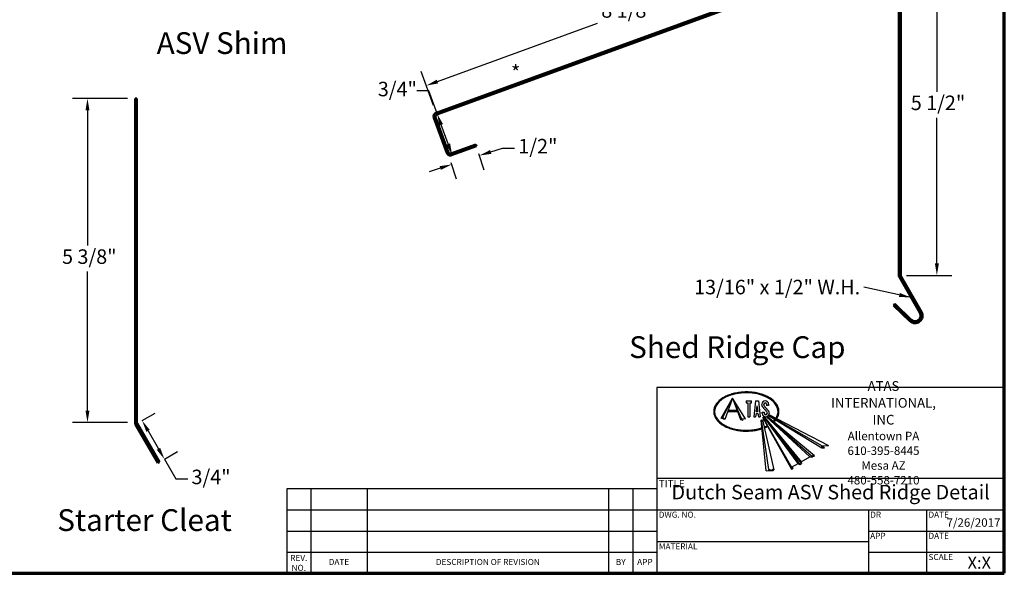
# Model space of a CAD drawing. Units: inches. Extents: x 0.6 to 33.4, y 0.6 to 21.4.
# Drawn here: x 17.1 to 33.4, y 0.6 to 9.8 of the extents above; entities that cross this region are included whole.
import ezdxf

# ---------------------------------------------------------------- set-up
doc = ezdxf.new("R2010")
doc.units = ezdxf.units.IN
doc.header["$LTSCALE"] = 2
doc.header["$MEASUREMENT"] = 0
for name, color, linetype, lineweight in [('Border (ANSI)', 7, 'Continuous', 70), ('Dimension (ANSI)', 7, 'Continuous', 25), ('Logo', 7, 'Continuous', 25), ('Sketch Geometry (ANSI)', 7, 'Continuous', 25), ('Symbol (ANSI)', 7, 'Continuous', 25), ('Title (ANSI)', 7, 'Continuous', 50), ('Visible (ANSI)', 7, 'Continuous', 50)]:
    doc.layers.add(name, color=color, linetype=linetype, lineweight=lineweight)
doc.styles.add('Label Text (ANSI)', font='tahoma.ttf')
doc.styles.add('Note Text (ANSI)', font='tahoma.ttf')
doc.styles.add('Title Block Info', font='tahoma.ttf')
doc.styles.add('Title Block Labels', font='tahoma.ttf')
doc.dimstyles.new('Architectural (ANSI)', dxfattribs={"dimscale": 2, "dimtxt": 0.12, "dimasz": 0.098425, "dimexe": 0.125, "dimexo": 0.0625, "dimgap": 0.031496, "dimtad": 0, "dimtih": 1, "dimtoh": 1, "dimdec": 4, "dimrnd": 1e-08, "dimzin": 3, "dimdsep": 46, "dimlunit": 4, "dimtxsty": 'Note Text (ANSI)', "dimcen": 0.09, "dimdle": 0.393701, "dimclrd": 256, "dimclre": 256, "dimclrt": 256, "dimadec": 0, "dimazin": 3, "dimtfac": 1, "dimtofl": 0, "dimtmove": 0, "dimatfit": 3, "dimfxl": 1, "dimfrac": 2, "dimtolj": 1, "dimtzin": 12, "dimlwd": -1, "dimlwe": -1, "dimarcsym": 0})
doc.dimstyles.new('Default (ANSI)$7', dxfattribs={"dimscale": 2, "dimtxt": 0.12, "dimasz": 0.098425, "dimexe": 0.125, "dimexo": 0.0625, "dimgap": 0.031496, "dimtad": 0, "dimtih": 1, "dimtoh": 1, "dimrnd": 1e-08, "dimzin": 4, "dimdsep": 46, "dimtxsty": 'Note Text (ANSI)', "dimcen": 0.09, "dimdle": 0.393701, "dimclrd": 256, "dimclre": 256, "dimclrt": 256, "dimadec": 0, "dimazin": 1, "dimtfac": 1, "dimtofl": 0, "dimtmove": 0, "dimatfit": 3, "dimfxl": 1, "dimtolj": 1, "dimtzin": 4, "dimlwd": -1, "dimlwe": -1, "dimarcsym": 0})

# ---------------------------------------------------------------- blocks, each defined once
blk = doc.blocks.new('Borders ATAS A Border')
at = {"layer": 'Border (ANSI)'}
for p, q in [((16.7, 0.3), (16.7, 10.7)), ((0.3, 0.3), (16.7, 0.3))]:
    blk.add_line(p, q, dxfattribs=at)
blk = doc.blocks.new('Title Blocks ATAS A-B Title Block')
at = {"layer": 'Logo', "linetype": 'Continuous'}
for p, q in [((5.5128, 4.0299), (5.6086, 4.1959)), ((5.5283, 4.0342), (5.6086, 4.1959)), ((5.6086, 4.1959), (5.544, 4.0185)), ((5.7141, 4.0235), (5.6086, 4.1959)), ((5.6086, 4.1959), (5.6731, 4.0185)), ((5.6809, 4.0264), (5.6086, 4.1959)), ((5.7194, 4.1737), (5.7194, 4.1571)), ((5.7194, 4.1737), (5.7638, 4.1737)), ((5.7194, 4.1571), (5.7335, 4.1571)), ((5.7335, 4.1571), (5.7335, 4.0407)), ((5.7498, 4.1571), (5.7638, 4.1571)), ((5.7498, 4.1571), (5.7498, 4.0407)), ((5.7638, 4.1571), (5.7638, 4.1737)), ((5.7992, 4.1737), (5.7829, 4.0407)), ((5.7992, 4.1737), (5.8216, 4.1737)), ((5.8216, 4.1737), (5.8379, 4.0407)), ((5.5685, 4.0857), (5.6487, 4.0857)), ((5.5723, 4.0964), (5.6448, 4.0964)), ((5.8104, 4.1307), (5.8048, 4.0851)), ((5.8048, 4.0851), (5.816, 4.0851)), ((5.8104, 4.1307), (5.816, 4.0851)), ((5.8521, 4.1351), (5.8512, 4.1461)), ((5.8524, 4.1338), (5.8521, 4.1351)), ((5.8536, 4.1304), (5.8524, 4.1338)), ((5.8544, 4.1285), (5.8536, 4.1304)), ((5.8551, 4.127), (5.8544, 4.1285)), ((5.8545, 4.0684), (5.8545, 4.0795)), ((5.8545, 4.0795), (5.8712, 4.0795)), ((5.8564, 4.1243), (5.8551, 4.127)), ((5.8577, 4.1224), (5.8564, 4.1243)), ((5.8582, 4.1216), (5.8577, 4.1224)), ((5.8603, 4.1189), (5.8582, 4.1216)), ((5.8605, 4.1186), (5.8603, 4.1189)), ((5.8632, 4.1153), (5.8605, 4.1186)), ((5.8683, 4.1094), (5.8632, 4.1153)), ((5.8685, 4.135), (5.8679, 4.1461)), ((5.8692, 4.1085), (5.8683, 4.1094)), ((5.8728, 4.1277), (5.8685, 4.135)), ((5.8703, 4.1072), (5.8692, 4.1085)), ((5.8703, 4.1072), (5.8752, 4.102)), ((5.8712, 4.0684), (5.8712, 4.0795)), ((5.8743, 4.1257), (5.8728, 4.1277)), ((5.8827, 4.116), (5.8743, 4.1257)), ((5.8752, 4.102), (5.8785, 4.0984)), ((5.8785, 4.0984), (5.8869, 4.0887)), ((5.886, 4.1124), (5.8827, 4.116)), ((5.8909, 4.1072), (5.886, 4.1124)), ((5.8869, 4.0887), (5.8884, 4.0867)), ((5.8884, 4.0867), (5.8927, 4.0794)), ((5.89, 4.146), (5.89, 4.1349)), ((5.9067, 4.1349), (5.89, 4.1349)), ((5.8909, 4.1072), (5.892, 4.1059)), ((5.892, 4.1059), (5.8929, 4.105)), ((5.8927, 4.0794), (5.8933, 4.0683)), ((5.8929, 4.105), (5.898, 4.0991)), ((5.898, 4.0991), (5.9007, 4.0958)), ((5.9007, 4.0958), (5.9009, 4.0955)), ((5.9009, 4.0955), (5.903, 4.0928)), ((5.903, 4.0928), (5.9035, 4.092)), ((5.9035, 4.092), (5.9048, 4.0901)), ((5.9048, 4.0901), (5.9061, 4.0874)), ((5.9061, 4.0874), (5.9068, 4.0859)), ((5.9067, 4.146), (5.9067, 4.1349)), ((5.9068, 4.0859), (5.9076, 4.084)), ((5.9076, 4.084), (5.9088, 4.0806)), ((5.9088, 4.0806), (5.9091, 4.0793)), ((5.9091, 4.0793), (5.91, 4.0683)), ((5.544, 4.0185), (5.5128, 4.0299)), ((5.544, 4.0185), (5.5283, 4.0342)), ((5.6731, 4.0185), (5.6809, 4.0264)), ((5.6731, 4.0185), (5.6945, 4.0128)), ((5.6809, 4.0264), (5.7141, 4.0235)), ((5.6899, 4.0256), (5.6945, 4.0128)), ((5.7335, 4.0407), (5.7498, 4.0407)), ((5.7829, 4.0407), (5.7993, 4.0407)), ((5.8027, 4.0684), (5.7993, 4.0407)), ((5.8027, 4.0684), (5.8181, 4.0684)), ((5.8181, 4.0684), (5.8215, 4.0407)), ((5.8215, 4.0407), (5.8379, 4.0407)), ((5.8447, 4.0144), (5.849, 4.0145)), ((5.8864, 3.5945), (5.8447, 4.0144)), ((5.8489, 4.0155), (5.8498, 4.0167)), ((5.9097, 3.6043), (5.8489, 4.0155)), ((5.8498, 4.0167), (5.8508, 4.0164)), ((5.8508, 4.0164), (5.8529, 4.015)), ((5.8529, 4.015), (5.855, 4.0165)), ((5.8556, 4.0168), (5.855, 4.0165)), ((5.8569, 4.0159), (5.8556, 4.0168)), ((5.8569, 4.0159), (5.9499, 3.6011)), ((5.8575, 4.035), (5.8662, 4.0401)), ((5.8575, 4.035), (6.0955, 3.6233)), ((5.8575, 4.035), (5.8575, 4.0325)), ((5.8575, 4.0325), (6.0955, 3.6071)), ((6.1511, 3.6555), (5.8662, 4.0401)), ((5.8662, 4.0401), (5.8684, 4.0388)), ((5.8684, 4.0388), (5.8703, 4.0399)), ((5.8684, 4.0388), (6.1651, 3.6475)), ((5.8699, 4.0422), (5.8712, 4.043)), ((5.8699, 4.0422), (6.175, 3.6691)), ((5.8699, 4.0422), (5.8703, 4.0399)), ((6.1776, 3.6545), (5.8703, 4.0399)), ((6.2466, 3.7106), (5.8889, 4.0415)), ((5.8918, 4.0424), (6.2613, 3.7172)), ((6.2869, 3.7176), (5.8948, 4.0437)), ((5.9048, 4.0523), (6.3477, 3.7843)), ((6.3477, 3.8004), (5.9064, 4.0549)), ((5.9088, 4.0605), (6.4035, 3.8034)), ((6.3477, 3.8004), (6.4035, 3.8034)), ((6.3477, 3.7843), (6.3477, 3.8004)), ((6.3685, 3.7854), (6.3477, 3.7974)), ((6.3477, 3.7843), (6.3685, 3.7854)), ((6.175, 3.6693), (6.2466, 3.7106)), ((6.175, 3.6693), (6.1776, 3.6545)), ((6.2466, 3.7106), (6.2682, 3.7087)), ((6.2607, 3.7177), (6.2608, 3.7183)), ((6.2622, 3.7164), (6.2607, 3.7177)), ((6.2608, 3.7183), (6.262, 3.7195)), ((6.2608, 3.7183), (6.2608, 3.7183)), ((6.262, 3.7195), (6.2643, 3.7205)), ((6.2647, 3.7154), (6.2622, 3.7164)), ((6.2643, 3.7205), (6.2723, 3.7195)), ((6.2668, 3.7154), (6.2647, 3.7154)), ((6.2685, 3.7156), (6.2668, 3.7154)), ((6.2682, 3.7087), (6.271, 3.7087)), ((6.2693, 3.7156), (6.2685, 3.7156)), ((6.2718, 3.7148), (6.2693, 3.7156)), ((6.271, 3.7087), (6.2724, 3.7092)), ((6.2738, 3.713), (6.2718, 3.7148)), ((6.2723, 3.7195), (6.2788, 3.7163)), ((6.2724, 3.7092), (6.2731, 3.7099)), ((6.2731, 3.7099), (6.2739, 3.7119)), ((6.2739, 3.7119), (6.2738, 3.713)), ((6.2788, 3.7163), (6.2845, 3.7162)), ((6.2845, 3.7162), (6.2871, 3.7177)), ((5.8864, 3.5945), (5.944, 3.5955)), ((5.9095, 3.5969), (5.9098, 3.6051)), ((5.9098, 3.6051), (5.9178, 3.6049)), ((5.9178, 3.6049), (5.9288, 3.5976)), ((5.9288, 3.5976), (5.9399, 3.6053)), ((5.944, 3.607), (5.9399, 3.6053)), ((5.9499, 3.6011), (5.944, 3.607)), ((5.944, 3.5955), (5.9499, 3.6011)), ((6.0955, 3.6233), (6.1512, 3.6555)), ((6.0955, 3.6233), (6.0955, 3.6071)), ((6.0955, 3.6071), (6.1094, 3.6152)), ((6.1094, 3.6152), (6.1024, 3.6273)), ((6.1512, 3.6555), (6.1652, 3.6474)), ((6.1652, 3.6474), (6.1776, 3.6545))]:
    blk.add_line(p, q, dxfattribs=at)
at = {"layer": 'Logo', "color": 7, "linetype": 'Continuous', "lineweight": 25}
blk.add_line((5.9006, 4.0476), (5.903, 4.0501), dxfattribs=at)
at = {"layer": 'Logo', "linetype": 'Continuous'}
for centre, radius, start, end in [((5.879, 4.146), 0.0277, 0, 180), ((5.879, 4.146), 0.0111, 0, 180), ((5.8822, 4.0684), 0.0277, 180, 0), ((5.8822, 4.0684), 0.0111, 180, 0)]:
    blk.add_arc(centre, radius, start, end, dxfattribs=at)
at = {"layer": 'Logo'}
for start_param, end_param in [(5.920587, 11.509279), (5.721945, 5.844109), (5.311273, 5.424577)]:
    blk.add_ellipse((5.7221, 4.0849), major_axis=(0.2627, 0), ratio=0.589286, start_param=start_param, end_param=end_param, dxfattribs=at)
for points in [[(5.9742, 4.0266), (5.9873, 4.0542), (5.992, 4.0831), (5.9882, 4.1121), (5.9761, 4.14), (5.9562, 4.1658), (5.9293, 4.1889), (5.8963, 4.2087), (5.8583, 4.2249), (5.8164, 4.2368), (5.7716, 4.2442), (5.7253, 4.2468), (5.679, 4.2448), (5.6339, 4.2381), (5.5913, 4.2269), (5.5527, 4.2113), (5.5191, 4.1919), (5.4913, 4.1691), (5.4704, 4.1437), (5.457, 4.1161), (5.4522, 4.0872), (5.4558, 4.0583), (5.4677, 4.0303), (5.4874, 4.0044), (5.5141, 3.9812), (5.5469, 3.9613), (5.5848, 3.9451), (5.6268, 3.9331), (5.6716, 3.9256), (5.7178, 3.9228), (5.7642, 3.9247), (5.8093, 3.9314), (5.8519, 3.9426)], [(5.9501, 3.9978), (5.9544, 4.002), (5.9585, 4.0064), (5.9624, 4.0108), (5.9661, 4.0152)], [(5.8717, 3.9498), (5.8783, 3.9525), (5.8848, 3.9553), (5.8911, 3.9582), (5.8973, 3.9613)]]:
    blk.add_spline(points, degree=3, dxfattribs=at)
at = {"layer": 'Sketch Geometry (ANSI)'}
for p, q in [((7.8575, 4.2837), (4.9825, 4.2837)), ((4.9825, 4.2837), (4.9825, 2.7462)), ((7.8575, 2.7462), (7.8575, 4.2837)), ((4.9825, 3.5337), (7.8575, 3.5337)), ((1.9175, 3.4462), (1.9175, 2.7462)), ((4.9825, 3.4462), (1.9175, 3.4462)), ((2.1175, 3.4462), (2.1175, 2.7462)), ((2.5825, 3.4462), (2.5825, 2.7462)), ((4.5825, 3.4462), (4.5825, 2.7462)), ((4.7825, 3.4462), (4.7825, 2.7462)), ((1.9175, 3.2712), (4.9825, 3.2712)), ((4.9825, 3.2712), (7.8575, 3.2712)), ((6.7325, 3.2712), (6.7325, 2.7462)), ((7.2147, 3.2712), (7.2147, 2.7462)), ((1.9175, 3.0962), (4.9825, 3.0962)), ((6.7325, 3.0962), (7.8575, 3.0962)), ((4.9825, 3.0087), (6.7325, 3.0087)), ((1.9175, 2.9212), (4.9825, 2.9212)), ((6.7325, 2.9212), (7.8575, 2.9212)), ((1.9175, 2.7462), (4.9825, 2.7462)), ((4.9825, 2.7462), (7.8575, 2.7462))]:
    blk.add_line(p, q, dxfattribs=at)
at = {"layer": 'Symbol (ANSI)', "char_height": 0.05, "attachment_point": 5, "style": 'Title Block Labels'}
for s, insert, line_spacing_factor in [('{\\H1.6x;ATAS INTERNATIONAL, INC\\P\\H0.875x;Allentown PA\\H1.3631x; \\H0.73365x;\\P610-395-8445\\H1.1376x; \\H0.87902x;\\PMesa AZ\\H1.1946x; \\H0.83708x;\\P480-558-7210\\H1.1855x; }', (6.8575, 3.9087), 1.04605), ('REV.\\PNO.', (2.0175, 2.8259), 0.987884)]:
    blk.add_mtext(s, dxfattribs=dict(at, insert=insert, line_spacing_factor=line_spacing_factor))
at = {"layer": 'Symbol (ANSI)'}
for s, insert, char_height, attachment_point, style in [('\\fTahoma|b0|i0;\\H0.0600;TITLE', (4.9975, 3.5187), 0.06, 1, 'Title Block Labels'), ('DWG. NO.', (4.9975, 3.2562), 0.05, 1, 'Title Block Labels'), ('DR', (6.7475, 3.2562), 0.05, 1, 'Title Block Labels'), ('DATE', (7.2297, 3.2562), 0.05, 1, 'Title Block Labels'), ('APP', (6.7475, 3.0812), 0.05, 1, 'Title Block Labels'), ('DATE', (7.2297, 3.0812), 0.05, 1, 'Title Block Labels'), ('MATERIAL', (4.9975, 2.9937), 0.05, 1, 'Title Block Labels'), ('DATE', (2.35, 2.8337), 0.05, 5, 'Title Block Labels'), ('DESCRIPTION OF REVISION', (3.5825, 2.8337), 0.05, 5, 'Title Block Labels'), ('BY', (4.6825, 2.8337), 0.05, 5, 'Title Block Labels'), ('APP', (4.8825, 2.8337), 0.05, 5, 'Title Block Labels'), ('SCALE', (7.2297, 2.9062), 0.05, 1, 'Title Block Labels'), ('\\fTahoma|b0|i0;\\H0.1000;X:X', (7.7475, 2.8337), 0.1, 6, 'Title Block Info')]:
    blk.add_mtext(s, dxfattribs=dict(at, insert=insert, char_height=char_height, attachment_point=attachment_point, style=style))
at = {"layer": 'Symbol (ANSI)', "style": 'Title Block Info'}
blk.add_attdef('CREATION_DATE_001', (7.3795, 3.1314), '', height=0.07, dxfattribs=at)
at = {"layer": 'Title (ANSI)', "attachment_point": 5, "style": 'Note Text (ANSI)'}
for s, insert, char_height in [('Dutch Seam ASV Shed Ridge Detail', (6.42, 3.4025), 0.12), ('\\fTahoma|b0|i0;\\H0.1000; ', (5.8575, 3.14), 0.1), ('\\fTahoma|b0|i0;\\H0.1000; ', (5.8575, 2.8775), 0.1)]:
    blk.add_mtext(s, dxfattribs=dict(at, insert=insert, char_height=char_height))
blk = doc.blocks.new('*D8')
at = {"layer": 'Defpoints', "color": 0, "transparency": 16777216}
for p in [(19.009, 8.458), (18.222, 3.096), (19.009, 3.096)]:
    blk.add_point(p, dxfattribs=at)
at = {"layer": 'Dimension (ANSI)', "transparency": 16777216}
for p, q in [((18.884, 8.458), (17.972, 8.458)), ((18.222, 8.261), (18.222, 6.024)), ((18.222, 3.293), (18.222, 5.595)), ((18.884, 3.096), (17.972, 3.096))]:
    blk.add_line(p, q, dxfattribs=at)
for points in [[(18.189, 8.261), (18.255, 8.261), (18.222, 8.458)], [(18.189, 3.293), (18.255, 3.293), (18.222, 3.096)]]:
    blk.add_solid(points, dxfattribs=at)
at = {"layer": 'Dimension (ANSI)', "transparency": 16777216, "insert": (17.728, 5.961), "char_height": 0.24, "attachment_point": 1, "style": 'Note Text (ANSI)'}
blk.add_mtext('\\A1; 5 3/8"', dxfattribs=at)
blk = doc.blocks.new('*D9')
at = {"layer": 'Defpoints', "color": 0, "transparency": 16777216}
for p in [(19.018, 3.064), (19.496, 2.489), (19.386, 2.426)]:
    blk.add_point(p, dxfattribs=at)
at = {"layer": 'Dimension (ANSI)', "transparency": 16777216}
for p, q in [((19.126, 3.126), (19.344, 3.252)), ((19.226, 2.957), (19.397, 2.659)), ((19.495, 2.488), (19.712, 2.614)), ((19.496, 2.489), (19.684, 2.163)), ((19.684, 2.163), (19.881, 2.163))]:
    blk.add_line(p, q, dxfattribs=at)
for points in [[(19.254, 2.973), (19.197, 2.94), (19.127, 3.127)], [(19.426, 2.676), (19.369, 2.643), (19.496, 2.489)]]:
    blk.add_solid(points, dxfattribs=at)
at = {"layer": 'Dimension (ANSI)', "transparency": 16777216, "insert": (19.944, 2.315), "char_height": 0.24, "attachment_point": 1, "style": 'Note Text (ANSI)'}
blk.add_mtext('\\A1;3/4"', dxfattribs=at)
blk = doc.blocks.new('*D10')
at = {"layer": 'Defpoints', "color": 0, "transparency": 16777216}
for p in [(23.958, 8.189), (24.25, 7.517), (24.26, 7.521)]:
    blk.add_point(p, dxfattribs=at)
at = {"layer": 'Dimension (ANSI)', "transparency": 16777216}
for p, q in [((23.874, 8.583), (23.677, 8.583)), ((24.01, 8.208), (23.874, 8.583)), ((24.075, 8.232), (24.245, 8.293)), ((24.193, 7.706), (24.077, 8.023)), ((24.368, 7.56), (24.495, 7.606))]:
    blk.add_line(p, q, dxfattribs=at)
for points in [[(24.108, 8.034), (24.047, 8.012), (24.01, 8.208)], [(24.224, 7.717), (24.162, 7.694), (24.26, 7.521)]]:
    blk.add_solid(points, dxfattribs=at)
at = {"layer": 'Dimension (ANSI)', "transparency": 16777216, "insert": (23.029, 8.734), "char_height": 0.24, "attachment_point": 1, "style": 'Note Text (ANSI)'}
blk.add_mtext('\\A1;3/4"', dxfattribs=at)
blk = doc.blocks.new('*D11')
at = {"layer": 'Defpoints', "color": 0, "transparency": 16777216}
for p in [(24.66, 7.666), (24.202, 7.519), (24.709, 7.513)]:
    blk.add_point(p, dxfattribs=at)
at = {"layer": 'Dimension (ANSI)', "transparency": 16777216}
for p, q in [((24.698, 7.547), (24.785, 7.275)), ((24.897, 7.573), (25.095, 7.637)), ((25.095, 7.637), (25.292, 7.637)), ((24.24, 7.4), (24.327, 7.128)), ((24.063, 7.306), (23.876, 7.246))]:
    blk.add_line(p, q, dxfattribs=at)
for points in [[(24.887, 7.605), (24.907, 7.542), (24.709, 7.513)], [(24.053, 7.338), (24.073, 7.275), (24.251, 7.366)]]:
    blk.add_solid(points, dxfattribs=at)
at = {"layer": 'Dimension (ANSI)', "transparency": 16777216, "insert": (25.355, 7.789), "char_height": 0.24, "attachment_point": 1, "style": 'Note Text (ANSI)'}
blk.add_mtext('\\A1;1/2"', dxfattribs=at)
blk = doc.blocks.new('*D12')
at = {"layer": 'Defpoints', "color": 0, "transparency": 16777216}
for p in [(31.6, 10.99), (23.831, 8.671), (23.994, 8.222)]:
    blk.add_point(p, dxfattribs=at)
at = {"layer": 'Dimension (ANSI)', "transparency": 16777216}
for p, q in [((31.558, 11.108), (31.352, 11.674)), ((31.252, 11.372), (27.663, 10.065)), ((24.016, 8.738), (26.665, 9.702)), ((23.951, 8.339), (23.745, 8.906))]:
    blk.add_line(p, q, dxfattribs=at)
for points in [[(31.241, 11.403), (31.263, 11.341), (31.437, 11.439)], [(24.004, 8.769), (24.027, 8.707), (23.831, 8.671)]]:
    blk.add_solid(points, dxfattribs=at)
at = {"layer": 'Dimension (ANSI)', "transparency": 16777216, "insert": (26.728, 10.035), "char_height": 0.24, "attachment_point": 1, "style": 'Note Text (ANSI)'}
blk.add_mtext('\\A1;8 1/8"', dxfattribs=at)
blk = doc.blocks.new('*D13')
at = {"layer": 'Defpoints', "color": 0, "transparency": 16777216}
for p in [(31.6, 10.99), (31.654, 5.53), (32.284, 5.53)]:
    blk.add_point(p, dxfattribs=at)
at = {"layer": 'Dimension (ANSI)', "transparency": 16777216}
for p, q in [((31.725, 10.99), (32.534, 10.99)), ((32.284, 10.794), (32.284, 8.569)), ((32.284, 5.727), (32.284, 8.14)), ((31.779, 5.53), (32.534, 5.53))]:
    blk.add_line(p, q, dxfattribs=at)
for points in [[(32.251, 10.794), (32.317, 10.794), (32.284, 10.99)], [(32.251, 5.727), (32.317, 5.727), (32.284, 5.53)]]:
    blk.add_solid(points, dxfattribs=at)
at = {"layer": 'Dimension (ANSI)', "transparency": 16777216, "insert": (31.852, 8.506), "char_height": 0.24, "attachment_point": 1, "style": 'Note Text (ANSI)'}
blk.add_mtext('\\A1;5 1/2"', dxfattribs=at)

msp = doc.modelspace()

# ---------------------------------------------------------------- linework, layer by layer
at = {"layer": 'Visible (ANSI)', "color": 1, "true_color": 0xff0000}
for p, q in [((31.60036, 10.99043), (23.99393, 8.22191)), ((24.00487, 8.19184), (31.61131, 10.96036)), ((31.65425, 10.93029), (31.65425, 5.53026)), ((31.68625, 5.53026), (31.68625, 10.93029)), ((19.00912, 8.45813), (19.00912, 3.09599)), ((19.04112, 8.45813), (19.00912, 8.45813)), ((19.04112, 3.09599), (19.04112, 8.45813)), ((24.19848, 7.56634), (23.98575, 8.15083)), ((23.95568, 8.13988), (24.16841, 7.55539)), ((24.6492, 7.69633), (24.2395, 7.54721)), ((24.25044, 7.51714), (24.66015, 7.66626)), ((24.66015, 7.66626), (24.6492, 7.69633)), ((31.66282, 5.49826), (32.00229, 4.9103)), ((32.03, 4.9263), (31.69054, 5.51426)), ((31.56516, 5.03438), (31.58739, 5.0574)), ((31.85714, 4.7969), (31.58739, 5.0574)), ((31.56516, 5.03438), (31.83492, 4.77388)), ((19.0177, 3.06399), (19.38627, 2.42561)), ((19.41398, 2.44161), (19.04541, 3.07999)), ((19.41398, 2.44161), (19.38627, 2.42561))]:
    msp.add_line(p, q, dxfattribs=at)
for centre, radius, start, end in [((24.01582, 8.16177), 0.064, 110, 200), ((24.01582, 8.16177), 0.032, 110, 200), ((24.22855, 7.57728), 0.064, 200, 290), ((24.22855, 7.57728), 0.032, 200, 290), ((31.71825, 5.53026), 0.064, 180, 210), ((31.71825, 5.53026), 0.032, 180, 210), ((31.92175, 4.8638), 0.125, 226, 30), ((31.92175, 4.8638), 0.093, 226, 30), ((19.07312, 3.09599), 0.064, 180, 210), ((19.07312, 3.09599), 0.032, 180, 210)]:
    msp.add_arc(centre, radius, start, end, dxfattribs=at)

# ---------------------------------------------------------------- block references
at = {"xscale": 2, "yscale": 2, "zscale": 2}
msp.add_blockref('Borders ATAS A Border', (0, 0), dxfattribs=at)
msp.add_blockref('Title Blocks ATAS A-B Title Block', (17.68497, -4.89243), dxfattribs=at).add_auto_attribs({'CREATION_DATE_001': '7/26/2017'})

# ---------------------------------------------------------------- texts
at = {"layer": 'Symbol (ANSI)'}
for s, insert, char_height, attachment_point, style in [('ASV Shim', (19.36724, 9.08177), 0.36, 7, 'Label Text (ANSI)'), ('*', (25.23446, 9.00614), 0.24, 1, 'Note Text (ANSI)'), ('Shed Ridge Cap', (27.18881, 4.05), 0.36, 7, 'Label Text (ANSI)')]:
    msp.add_mtext(s, dxfattribs=dict(at, insert=insert, char_height=char_height, attachment_point=attachment_point, style=style))
at = {"layer": 'Symbol (ANSI)', "insert": (31.01335, 5.4569), "char_height": 0.24, "width": 2.8940032, "attachment_point": 3, "style": 'Note Text (ANSI)'}
msp.add_mtext('{13/16" x 1/2" W.H. }', dxfattribs=at)
at = {"layer": 'Symbol (ANSI)', "insert": (17.72208, 1.18786), "char_height": 0.36, "attachment_point": 7, "line_spacing_factor": 3.087771, "style": 'Label Text (ANSI)'}
msp.add_mtext('Starter Cleat', dxfattribs=at)

# ---------------------------------------------------------------- dimensions: what is measured, and where the dimension line sits
at = {"layer": 'Dimension (ANSI)'}
for base, p1, p2, angle, override, picture, middle in [((23.83062, 8.6706), (31.60036, 10.99043), (23.99393, 8.22191), 20, {"dimdec": 4, "dimlfac": 1, "dimtp": 0, "dimtm": 0, "dimtdec": 2, "dimatfit": 1}, '*D12', (27.16399, 9.88385)), ((32.28386, 5.53026), (31.60036, 10.99043), (31.65425, 5.53026), 90, {"dimdec": 3, "dimlfac": 1, "dimtp": 0, "dimtm": 0, "dimtdec": 2, "dimatfit": 1}, '*D13', (32.28386, 8.3541)), ((24.26011, 7.52066), (23.95781, 8.18882), (24.25044, 7.51714), 290, {"dimdec": 4, "dimlfac": 1, "dimtp": 0, "dimtm": 0, "dimtdec": 2, "dimatfit": 2}, '*D10', (23.32121, 8.5826)), ((24.70915, 7.51337), (24.2015, 7.51928), (24.66015, 7.66626), 197.769422, {"dimdec": 4, "dimlfac": 1, "dimtp": 0, "dimtm": 0, "dimtdec": 2, "dimatfit": 1}, '*D11', (25.63714, 7.63707)), ((19.49587, 2.48889), (19.0177, 3.06399), (19.38627, 2.42561), 120, {"dimdec": 4, "dimlfac": 1, "dimtp": 0, "dimtm": 0, "dimtdec": 2, "dimatfit": 2}, '*D9', (20.23632, 2.16315))]:
    dim = msp.add_linear_dim(base=base, p1=p1, p2=p2, angle=angle, dimstyle='Architectural (ANSI)', override=override, dxfattribs=at)
    dim.commit()
    dim.dimension.update_dxf_attribs({"geometry": picture, "text_midpoint": middle, "dimtype": 160})
dim = msp.add_linear_dim(base=(18.22172, 3.09599), p1=(19.00912, 8.45813), p2=(19.00912, 3.09599), angle=90, text=' 5 3/8"', dimstyle='Architectural (ANSI)', override={"dimdec": 4, "dimlfac": 1, "dimtp": 0, "dimtm": 0, "dimtdec": 2, "dimatfit": 1}, dxfattribs=at)
dim.commit()
dim.dimension.update_dxf_attribs({"geometry": '*D8', "text_midpoint": (18.22172, 5.80906), "dimtype": 160})

# ---------------------------------------------------------------- leaders
at = {"layer": 'Symbol (ANSI)', "annotation_type": 0, "has_hookline": 1, "hookline_direction": 1, "text_width": 2.72478}
msp.add_leader([(31.85588, 5.16389), (31.07634, 5.3369)], dimstyle='Default (ANSI)$7', override={"dimtad": 0}, dxfattribs=at)

doc.saveas('drawing.dxf')
